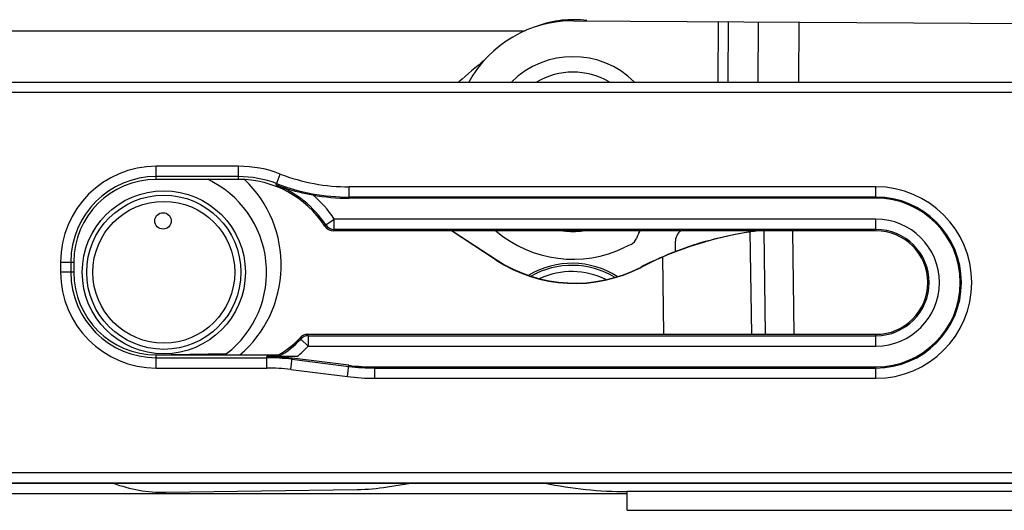
# Model space of a CAD drawing. Units: millimetres. Extents: x 523 to 943, y 10 to 307.
# Drawn here: x 593 to 640, y 125 to 149 of the extents above; entities that cross this region are included whole.
import ezdxf

# ---------------------------------------------------------------- set-up
doc = ezdxf.new("R2010")
doc.units = ezdxf.units.MM
doc.header["$LTSCALE"] = 19.36
doc.layers.add('COMPONENTI_DI_ASSIEME', color=7, linetype='CONTINUOUS')

msp = doc.modelspace()

# ---------------------------------------------------------------- linework, layer by layer
at = {"layer": 'COMPONENTI_DI_ASSIEME', "color": 7, "linetype": 'Continuous'}
for p, q in [((619.535, 148.897), (654.715, 148.686)), ((572.254, 148.411), (617.163, 148.398)), ((572.536, 145.911), (659.736, 145.911)), ((659.736, 145.898), (572.536, 145.898)), ((603.236, 141.179), (599.236, 141.179)), ((634.236, 140.264), (608.621, 140.264)), ((634.236, 138.679), (607.855, 138.679)), ((615.759, 137.258), (613.588, 138.679)), ((613.623, 138.679), (615.769, 137.275)), ((624.475, 138.136), (624.472, 137.663)), ((595.218, 137.161), (595.218, 136.661)), ((606.598, 133.643), (634.236, 133.643)), ((599.062, 132.653), (602.655, 132.703)), ((599.236, 132.643), (605.177, 132.643)), ((606.073, 132.558), (604.613, 132.558)), ((605.177, 132.643), (605.177, 132.643)), ((608.605, 132.136), (605.841, 132.481)), ((609.859, 132.058), (634.236, 132.058)), ((572.536, 126.424), (659.736, 126.424)), ((572.536, 126.411), (659.736, 126.411)), ((599.691, 125.961), (608.998, 126.092)), ((610.475, 126.223), (611.62, 126.411)), ((622.141, 125.096), (622.141, 125.996)), ((572.248, 125.911), (622.141, 125.896)), ((622.141, 125.096), (669.148, 125.083))]:
    msp.add_line(p, q, dxfattribs=at)
at = {"layer": 'COMPONENTI_DI_ASSIEME', "color": 9, "linetype": 'Continuous'}
for p, q in [((626.565, 148.855), (626.547, 145.911)), ((627.047, 145.911), (627.065, 148.852)), ((628.503, 148.843), (628.485, 145.911)), ((630.485, 145.911), (630.503, 148.831)), ((659.736, 145.398), (572.536, 145.398)), ((599.236, 141.179), (599.236, 141.816)), ((603.236, 141.816), (599.236, 141.816)), ((603.236, 141.179), (603.236, 141.816)), ((603.236, 141.317), (599.236, 141.317)), ((605.062, 140.908), (605.266, 141.439)), ((608.621, 140.264), (608.621, 140.816)), ((634.236, 140.816), (608.621, 140.816)), ((634.236, 140.264), (634.236, 140.816)), ((634.236, 140.317), (608.621, 140.317)), ((607.437, 138.905), (607.437, 138.905)), ((607.476, 138.971), (607.892, 139.247)), ((607.892, 138.747), (607.892, 139.247)), ((634.236, 139.247), (607.892, 139.247)), ((634.236, 138.679), (634.236, 139.247)), ((607.855, 138.679), (607.855, 138.679)), ((634.236, 138.747), (607.892, 138.747)), ((628.194, 133.643), (628.124, 138.624)), ((628.78, 138.679), (628.851, 133.643)), ((630.265, 133.643), (630.194, 138.679)), ((594.58, 137.161), (594.58, 136.661)), ((594.58, 137.161), (595.218, 137.161)), ((595.08, 137.161), (595.08, 136.661)), ((615.759, 137.258), (615.769, 137.275)), ((623.846, 137.392), (623.899, 133.643)), ((595.218, 136.661), (594.58, 136.661)), ((622.809, 136.899), (622.819, 136.916)), ((606.598, 133.643), (606.598, 133.643)), ((634.236, 133.075), (634.236, 133.643)), ((606.226, 133.477), (606.226, 133.477)), ((606.259, 133.411), (606.628, 133.075)), ((606.628, 133.575), (606.628, 133.075)), ((606.628, 133.575), (634.236, 133.575)), ((606.628, 133.075), (634.236, 133.075)), ((599.236, 132.005), (599.236, 132.643)), ((599.236, 132.505), (604.613, 132.505)), ((604.613, 132.005), (604.613, 132.558)), ((605.772, 131.933), (605.841, 132.481)), ((605.834, 132.429), (608.599, 132.083)), ((599.236, 132.005), (604.613, 132.005)), ((605.772, 131.933), (608.537, 131.587)), ((608.537, 131.587), (608.605, 132.136)), ((609.859, 131.505), (609.859, 132.058)), ((609.859, 132.005), (634.236, 132.005)), ((634.236, 131.505), (634.236, 132.058)), ((609.859, 131.505), (634.236, 131.505)), ((572.536, 126.924), (659.736, 126.924)), ((658.779, 125.986), (622.141, 125.996))]:
    msp.add_line(p, q, dxfattribs=at)
at = {"layer": 'COMPONENTI_DI_ASSIEME', "color": 7, "linetype": 'Continuous'}
for centre, radius in [((599.599, 136.661), 3.966), ((599.599, 136.661), 3.75), ((599.599, 136.661), 3.45), ((599.563, 139.16), 0.4)]:
    msp.add_circle(centre, radius, dxfattribs=at)
for centre, radius, start, end in [((619.504, 143.947), 5, 82.2767, 110.3899), ((619.5, 143.097), 5.8, 89.6557, 150.9401), ((619.499, 142.897), 4.25, 45.1658, 134.8257), ((630.792, 127.437), 25, 128.5902, 132.3336), ((619.499, 142.897), 3.5, 59.8338, 120.4553), ((599.236, 137.161), 4.018, 90, 180), ((599.599, 136.661), 5, 307.6787, 64.7325), ((603.236, 136.161), 5.018, 33.1558, 90), ((599.562, 137.01), 5.75, 310.5217, 46.2612), ((608.621, 150.161), 9.897, 259.6591, 270), ((634.236, 136.161), 4.103, 270, 90), ((607.855, 139.179), 0.5, 213.1747, 269.9811), ((619.5, 143.097), 5.8, 229.7148, 295.8018), ((619.499, 142.897), 4.25, 263.6583, 276.4917), ((624.767, 137.565), 2.3, 150.9805, 161.1015), ((630.721, 121.564), 17.257, 98.6549, 113.4775), ((625.175, 138.133), 0.7, 128.1668, 179.7116), ((630.71, 121.711), 17.11, 97.3946, 98.6945), ((634.236, 136.161), 2.518, 270, 90), ((629.859, 121.67), 18, 114.7369, 115.8018), ((622.118, 138.472), 0.5, 294.7369, 341.1015), ((630.901, 121.182), 17.69, 108.4431, 113.3824), ((630.729, 121.713), 17.133, 106.1665, 108.4578), ((619.449, 132.997), 4.1, 57.5015, 120.751), ((619.449, 132.997), 4, 58.7849, 119.6101), ((630.626, 121.799), 17.004, 113.501, 117.369), ((630.636, 121.816), 17.004, 113.4092, 117.369), ((599.236, 136.661), 4.018, 180, 270), ((619.449, 132.997), 3.7, 63.4252, 114.9286), ((606.598, 133.143), 0.5, 90.0156, 138.0733), ((603.236, 136.161), 4.018, 298.8895, 318.0888), ((604.613, 122.661), 9.897, 82.875, 90), ((573.582, 124.505), 32.626, 14.3205, 14.444), ((609.859, 142.161), 10.103, 262.875, 270), ((599.592, 132.96), 7, 249.4544, 270.808), ((608.857, 136.091), 10, 270.8088, 279.3088), ((622.147, 145.996), 20, 258.4048, 269.9837)]:
    msp.add_arc(centre, radius, start, end, dxfattribs=at)
at = {"layer": 'COMPONENTI_DI_ASSIEME', "color": 9, "linetype": 'Continuous'}
for centre, radius, start, end in [((599.236, 137.161), 4.656, 90, 180), ((603.236, 136.161), 5.656, 68.9605, 90), ((599.236, 137.161), 4.156, 90, 180), ((603.236, 136.161), 5.156, 68.9605, 90), ((608.621, 150.161), 9.344, 248.9605, 270), ((603.236, 136.161), 5.086, 33.5347, 68.9605), ((608.621, 150.161), 9.844, 248.9605, 270), ((634.236, 136.161), 4.656, 270, 90), ((603.236, 136.161), 5.586, 33.5347, 49.7573), ((634.236, 136.161), 4.156, 270, 90), ((590.966, 148.661), 19.143, 329.3619, 329.5889), ((607.856, 139.179), 0.5, 213.1901, 269.9657), ((607.892, 139.247), 0.5, 213.5687, 269.966), ((634.236, 136.161), 3.086, 270, 90), ((587.276, 149.816), 23.4, 331.5782, 331.7676), ((634.236, 136.161), 2.586, 270, 90), ((599.236, 136.661), 4.656, 180, 270), ((599.236, 136.661), 4.156, 180, 270), ((606.598, 133.142), 0.5, 90.0288, 138.0601), ((586.117, 124.505), 22.426, 23.8537, 24.0441), ((603.236, 136.161), 4.086, 298.6415, 317.7081), ((590.665, 125.737), 17.379, 26.2033, 26.4447), ((606.628, 133.074), 0.5, 90.0285, 137.6796), ((603.236, 136.161), 4.586, 308.2164, 317.7081), ((604.613, 122.661), 9.844, 82.875, 90), ((604.613, 122.661), 9.344, 82.875, 90), ((609.859, 142.161), 10.156, 262.875, 270), ((609.859, 142.161), 10.656, 262.875, 270)]:
    msp.add_arc(centre, radius, start, end, dxfattribs=at)
at = {"layer": 'COMPONENTI_DI_ASSIEME', "color": 7, "linetype": 'Continuous'}
for centre in [(619.591, 143.116), (619.601, 143.133)]:
    msp.add_ellipse(centre, major_axis=(2.717, -6.451), ratio=0.999962, start_param=-0.977915, end_param=0.079068, dxfattribs=at)
for points, knots in [([(605.062, 140.908), (605.203, 140.856), (605.785, 140.655), (606.386, 140.508), (606.845, 140.425)], [0, 0, 0, 0, 0.243212, 1, 1, 1, 1]), ([(625.958, 138.168), (626.33, 138.276), (627.138, 138.478), (627.958, 138.622), (628.399, 138.681)], [0, 0, 0, 0, 0.465347, 1, 1, 1, 1]), ([(606.073, 132.558), (606.028, 132.558), (605.938, 132.558), (605.805, 132.559), (605.675, 132.56), (605.568, 132.561), (605.486, 132.562), (605.427, 132.564), (605.371, 132.565), (605.319, 132.566), (605.279, 132.568), (605.25, 132.569), (605.232, 132.57), (605.218, 132.571), (605.206, 132.572), (605.199, 132.573), (605.195, 132.574), (605.195, 132.575)], [0, 0, 0, 0, 0.153617, 0.305777, 0.454874, 0.599201, 0.668795, 0.735975, 0.800023, 0.859713, 0.913307, 0.936908, 0.957616, 0.974847, 0.988017, 0.996557, 1, 1, 1, 1])]:
    msp.add_open_spline(points, degree=3, knots=knots, dxfattribs=at)

doc.saveas('drawing.dxf')
